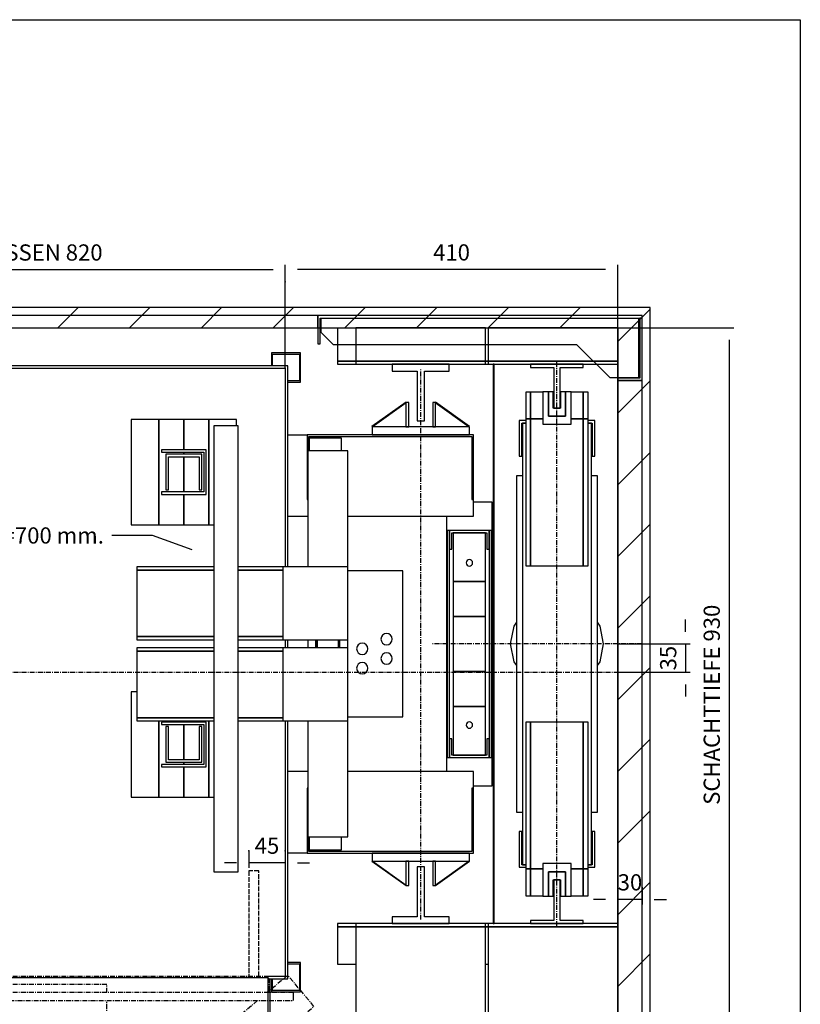
# Model space of a CAD drawing. Extents: x 8 to 2060, y 10 to 287.
# Drawn here: x 104 to 200, y 166 to 287 of the extents above; entities that cross this region are included whole.
import ezdxf

# ---------------------------------------------------------------- set-up
doc = ezdxf.new("R2010")
doc.units = 0
doc.header["$LTSCALE"] = 0.5
doc.header["$MEASUREMENT"] = 0
doc.linetypes.add('ACAD_ISO02W100', pattern=[15, 12, -3])
doc.linetypes.add('ACAD_ISO10W100', pattern=[18.5, 12, -3, 0.5, -3])
doc.layers.get('0').update_dxf_attribs({"linetype": 'CONTINUOUS'})
for name, color, linetype in [('1', 1, 'CONTINUOUS'), ('3', 5, 'ACAD_ISO02W100'), ('6', 7, 'CONTINUOUS'), ('7', 6, 'ACAD_ISO10W100'), ('8', 3, 'CONTINUOUS'), ('9', 7, 'CONTINUOUS')]:
    doc.layers.add(name, color=color, linetype=linetype)
doc.styles.add('LD', font='ARIALUNI.TTF')
doc.dimstyles.new('LIFT', dxfattribs={"dimtxt": 2, "dimasz": 1.5, "dimexe": 0.6, "dimexo": 0, "dimgap": 0.5, "dimtad": 1, "dimdec": 0, "dimzin": 0, "dimdsep": 46, "dimtxsty": 'LD', "dimcen": 0, "dimdle": 3.5, "dimclrd": 1, "dimclre": 1, "dimclrt": 5, "dimadec": 0, "dimazin": 0, "dimtfac": 1, "dimtdec": 0, "dimtix": 1, "dimtmove": 1, "dimatfit": 3, "dimfxl": 0, "dimtolj": 1, "dimtzin": 0, "dimarcsym": 0})

# ---------------------------------------------------------------- blocks, each defined once
blk = doc.blocks.new('BORD_MACPUARSA_A4_V')
at = {"layer": '8'}
for p, q in [((0, 277), (190, 277)), ((190, 277), (190, 0))]:
    blk.add_line(p, q, dxfattribs=at)
blk = doc.blocks.new('LD_20170301095801_00000000')
blk.add_blockref('BORD_MACPUARSA_A4_V', (0, 0))
blk = doc.blocks.new('LD_20170301095801_00000002')
for p, q in [((1355, 955), (0, 955)), ((1395, 955), (1355, 955)), ((1395, -150), (1395, 955)), ((0, 930), (1355, 930)), ((1355, 930), (1355, 0)), ((1355, 195), (1355, 885))]:
    blk.add_line(p, q)
blk = doc.blocks.new('LD_20170301095801_00000007')
at = {"layer": '7'}
blk.add_line((-605, 0), (890, 0), dxfattribs=at)
blk = doc.blocks.new('LD_20170301095801_00000008')
for p, q in [((-413, 378), (-413, -376.5)), ((413, 378), (-413, 378)), ((413, 130), (413, 378)), ((-410, -376.5), (-410, 375)), ((-410, 375), (410, 375)), ((410, 375), (410, 130)), ((410, 40), (410, 30)), ((413, 30), (413, 40)), ((410, -60), (410, -375)), ((413, -378), (413, -60)), ((-361.5, -375), (-411.5, -375)), ((-411.5, -375), (-411.5, -378)), ((-361.5, -393.5), (-361.5, -375)), ((388.5, -375), (388.5, -473)), ((410, -375), (388.5, -375)), ((-413, -376.5), (-410, -376.5)), ((-411.5, -378), (-364.5, -378)), ((-364.5, -378), (-364.5, -393.5)), ((-361.5, -376.5), (388.5, -376.5)), ((391.5, -470), (391.5, -378)), ((391.5, -378), (413, -378)), ((-364.5, -395.5), (-364.5, -454.5)), ((-364.5, -456.5), (-364.5, -470)), ((-361.5, -473), (-361.5, -456.5)), ((-364.5, -470), (-383, -470)), ((-383, -470), (-383, -473)), ((-383, -473), (-361.5, -473)), ((388.5, -473), (410, -473)), ((410, -470), (391.5, -470)), ((410, -473), (410, -470))]:
    blk.add_line(p, q)
blk = doc.blocks.new('LD_20170301095801_00000009')
for p, q in [((-140, 257.5), (-164, 257.5)), ((65, 258), (-140, 258)), ((-140, 258), (-140, 178)), ((-138, 256), (63, 256)), ((-138, 238), (-138, 256)), ((63, 256), (63, 178)), ((65, 178), (65, 258)), ((-97.5, 254), (-137.5, 254)), ((-137.5, 254), (-137.5, 238)), ((-97.5, 238), (-97.5, 254)), ((-90, 238), (-139, 238)), ((-139, 238), (-139, 95)), ((-90, 95), (-90, 238)), ((-140, 178), (-139, 178)), ((63, 178), (65, 178)), ((65, 157.5), (65, 178)), ((-164, 157.5), (-139, 157.5)), ((-139, 157), (-164, 157)), ((-90, 157.5), (65, 157.5)), ((-350, 95), (-350, 91)), ((-255, 95), (-350, 95)), ((-350, 91), (-350, 9)), ((-255, 91), (-350, 91)), ((-350, 91), (-255, 91)), ((-170, 95), (-225, 95)), ((-170, 91), (-225, 91)), ((-225, 91), (-170, 91)), ((-90, 95), (-170, 95)), ((-170, 95), (-170, 5)), ((-90, 5), (-90, 95)), ((-22, 90), (-90, 90)), ((-22, -90), (-22, 90)), ((-44.7, 12.5), (-46.9, 10.9)), ((-42, 13), (-44.7, 12.5)), ((-39.3, 12.5), (-42, 13)), ((-37.1, 10.9), (-39.3, 12.5)), ((-350, 9), (-350, 5)), ((-255, 9), (-350, 9)), ((-350, 9), (-255, 9)), ((-350, 5), (-255, 5)), ((-170, 9), (-225, 9)), ((-225, 9), (-170, 9)), ((-225, 5), (-170, 5)), ((-170, 5), (-90, 5)), ((-139, 5), (-139, -5)), ((-129.5, 5), (-129.5, -5)), ((-127.5, 5), (-127.5, -5)), ((-127.5, -5), (-127.5, 5)), ((-101.5, 5), (-101.5, -5)), ((-101.5, -5), (-101.5, 5)), ((-99.5, -5), (-99.5, 5)), ((-90, -5), (-90, 5)), ((-74.7, 0.5), (-76.9, -1.1)), ((-72, 1), (-74.7, 0.5)), ((-69.3, 0.5), (-72, 1)), ((-67.1, -1.1), (-69.3, 0.5)), ((-48.5, 8.7), (-49, 6)), ((-49, 6), (-48.5, 3.3)), ((-46.9, 10.9), (-48.5, 8.7)), ((-48.5, 3.3), (-46.9, 1.1)), ((-46.9, 1.1), (-44.7, -0.5)), ((-39.3, -0.5), (-37.1, 1.1)), ((-35.5, 8.7), (-37.1, 10.9)), ((-37.1, 1.1), (-35.5, 3.3)), ((-35, 6), (-35.5, 8.7)), ((-35.5, 3.3), (-35, 6)), ((-350, -5), (-350, -9)), ((-255, -5), (-350, -5)), ((-350, -9), (-350, -91)), ((-255, -9), (-350, -9)), ((-350, -9), (-255, -9)), ((-170, -5), (-225, -5)), ((-170, -9), (-225, -9)), ((-225, -9), (-170, -9)), ((-90, -5), (-170, -5)), ((-170, -5), (-170, -95)), ((-90, -95), (-90, -5)), ((-78.5, -3.3), (-79, -6)), ((-79, -6), (-78.5, -8.7)), ((-76.9, -1.1), (-78.5, -3.3)), ((-78.5, -8.7), (-76.9, -10.9)), ((-76.9, -10.9), (-74.7, -12.5)), ((-69.3, -12.5), (-67.1, -10.9)), ((-65.5, -3.3), (-67.1, -1.1)), ((-67.1, -10.9), (-65.5, -8.7)), ((-65, -6), (-65.5, -3.3)), ((-65.5, -8.7), (-65, -6)), ((-44.7, -11.5), (-46.9, -13.1)), ((-44.7, -0.5), (-42, -1)), ((-42, -11), (-44.7, -11.5)), ((-42, -1), (-39.3, -0.5)), ((-39.3, -11.5), (-42, -11)), ((-37.1, -13.1), (-39.3, -11.5)), ((-74.7, -23.5), (-76.9, -25.1)), ((-74.7, -12.5), (-72, -13)), ((-72, -23), (-74.7, -23.5)), ((-72, -13), (-69.3, -12.5)), ((-69.3, -23.5), (-72, -23)), ((-67.1, -25.1), (-69.3, -23.5)), ((-48.5, -15.3), (-49, -18)), ((-49, -18), (-48.5, -20.7)), ((-46.9, -13.1), (-48.5, -15.3)), ((-48.5, -20.7), (-46.9, -22.9)), ((-46.9, -22.9), (-44.7, -24.5)), ((-39.3, -24.5), (-37.1, -22.9)), ((-35.5, -15.3), (-37.1, -13.1)), ((-37.1, -22.9), (-35.5, -20.7)), ((-35, -18), (-35.5, -15.3)), ((-35.5, -20.7), (-35, -18)), ((-78.5, -27.3), (-79, -30)), ((-79, -30), (-78.5, -32.7)), ((-76.9, -25.1), (-78.5, -27.3)), ((-78.5, -32.7), (-76.9, -34.9)), ((-76.9, -34.9), (-74.7, -36.5)), ((-69.3, -36.5), (-67.1, -34.9)), ((-65.5, -27.3), (-67.1, -25.1)), ((-67.1, -34.9), (-65.5, -32.7)), ((-65, -30), (-65.5, -27.3)), ((-65.5, -32.7), (-65, -30)), ((-44.7, -24.5), (-42, -25)), ((-42, -25), (-39.3, -24.5)), ((-74.7, -36.5), (-72, -37)), ((-72, -37), (-69.3, -36.5)), ((-350, -91), (-350, -95)), ((-255, -91), (-350, -91)), ((-350, -91), (-255, -91)), ((-350, -95), (-255, -95)), ((-170, -91), (-225, -91)), ((-225, -91), (-170, -91)), ((-225, -95), (-170, -95)), ((-170, -95), (-90, -95)), ((-139, -95), (-139, -238)), ((-90, -90), (-22, -90)), ((-90, -238), (-90, -95)), ((-164, -157), (-139, -157)), ((-139, -157.5), (-164, -157.5)), ((65, -157.5), (-90, -157.5)), ((65, -178), (65, -157.5)), ((-139, -178), (-140, -178)), ((-140, -178), (-140, -258)), ((65, -178), (63, -178)), ((63, -178), (63, -256)), ((65, -258), (65, -178)), ((-139, -238), (-90, -238)), ((-138, -256), (-138, -238)), ((-137.5, -238), (-137.5, -254)), ((-97.5, -254), (-97.5, -238)), ((-137.5, -254), (-97.5, -254)), ((-164, -257.5), (-140, -257.5)), ((-140, -258), (65, -258)), ((63, -256), (-138, -256))]:
    blk.add_line(p, q)
blk = doc.blocks.new('LD_20170301095801_0000000A')
for p, q in [((28, 175), (5, 175)), ((28, -175), (28, 175)), ((-28, 157.5), (-28, -157.5)), ((-24.5, 140), (-27.5, 140)), ((-27.5, 140), (-27.5, -140)), ((24.5, 140), (-24.5, 140)), ((-24.5, 140), (-24.5, 117)), ((-24.5, -140), (-24.5, 140)), ((-21.5, 137), (21.5, 137)), ((-21.5, 117), (-21.5, 137)), ((20, 137), (-20, 137)), ((-20, 137), (-20, 77)), ((20, 77), (20, 137)), ((21.5, 137), (21.5, 117)), ((24.5, 117), (24.5, 140)), ((27.5, 140), (24.5, 140)), ((24.5, 140), (24.5, -140)), ((27.5, -140), (27.5, 140)), ((-24.5, 117), (-21.5, 117)), ((21.5, 117), (24.5, 117)), ((-20, 77), (20, 77)), ((20, 77), (-20, 77)), ((-20, 77), (-20, 34)), ((20, 34), (20, 77)), ((-20, 34), (20, 34)), ((20, 34), (-20, 34)), ((-20, 34), (-20, -34)), ((20, -34), (20, 34)), ((20, -34), (-20, -34)), ((-20, -34), (-20, -77)), ((-20, -34), (20, -34)), ((20, -77), (20, -34)), ((20, -77), (-20, -77)), ((-20, -77), (-20, -137)), ((-20, -77), (20, -77)), ((20, -137), (20, -77)), ((-24.5, -117), (-24.5, -140)), ((-21.5, -117), (-24.5, -117)), ((-21.5, -137), (-21.5, -117)), ((21.5, -117), (21.5, -137)), ((24.5, -117), (21.5, -117)), ((24.5, -140), (24.5, -117)), ((-27.5, -140), (-24.5, -140)), ((-24.5, -140), (24.5, -140)), ((21.5, -137), (-21.5, -137)), ((-20, -137), (20, -137)), ((24.5, -140), (27.5, -140)), ((5, -175), (28, -175))]:
    blk.add_line(p, q)
blk = doc.blocks.new('LD_20170301095801_0000000B')
for p, q in [((1170.5, 643.7), (1169.2, 642.8)), ((1172, 644), (1170.5, 643.7)), ((1173.5, 643.7), (1172, 644)), ((1174.8, 642.8), (1173.5, 643.7)), ((1168.3, 641.5), (1168, 640)), ((1168, 640), (1168.3, 638.5)), ((1169.2, 642.8), (1168.3, 641.5)), ((1168.3, 638.5), (1169.2, 637.2)), ((1169.2, 637.2), (1170.5, 636.3)), ((1170.5, 636.3), (1172, 636)), ((1172, 636), (1173.5, 636.3)), ((1173.5, 636.3), (1174.8, 637.2)), ((1175.7, 641.5), (1174.8, 642.8)), ((1174.8, 637.2), (1175.7, 638.5)), ((1176, 640), (1175.7, 641.5)), ((1175.7, 638.5), (1176, 640)), ((1168.3, 441.5), (1168, 440)), ((1168, 440), (1168.3, 438.5)), ((1169.2, 442.8), (1168.3, 441.5)), ((1168.3, 438.5), (1169.2, 437.2)), ((1170.5, 443.7), (1169.2, 442.8)), ((1172, 444), (1170.5, 443.7)), ((1173.5, 443.7), (1172, 444)), ((1174.8, 442.8), (1173.5, 443.7)), ((1175.7, 441.5), (1174.8, 442.8)), ((1174.8, 437.2), (1175.7, 438.5)), ((1176, 440), (1175.7, 441.5)), ((1175.7, 438.5), (1176, 440)), ((1169.2, 437.2), (1170.5, 436.3)), ((1170.5, 436.3), (1172, 436)), ((1172, 436), (1173.5, 436.3)), ((1173.5, 436.3), (1174.8, 437.2))]:
    blk.add_line(p, q)
blk = doc.blocks.new('LD_20170301095801_0000000C')
for p, q in [((4.5, 35), (-4.5, 35)), ((-4.5, 35), (-4.5, -26.5)), ((4.5, -26.5), (4.5, 35)), ((-4.5, -26.5), (-35, -26.5)), ((-35, -26.5), (-35, -35)), ((-35, -35), (35, -35)), ((35, -26.5), (4.5, -26.5)), ((35, -35), (35, -26.5))]:
    blk.add_line(p, q)
blk = doc.blocks.new('LD_20170301095801_0000000D')
for p, q in [((35, 35), (-35, 35)), ((-35, 35), (-35, 26.5)), ((-35, 26.5), (-4.5, 26.5)), ((-4.5, 26.5), (-4.5, -35)), ((4.5, -35), (4.5, 26.5)), ((4.5, 26.5), (35, 26.5)), ((35, 26.5), (35, 35)), ((-4.5, -35), (4.5, -35))]:
    blk.add_line(p, q)
blk = doc.blocks.new('LD_20170301095801_0000000F')
for p, q in [((-102.5, 390), (-102.5, 349)), ((-102.5, 349), (-80, 349)), ((-80, 349), (-102.5, 349)), ((-102.5, 349), (-102.5, 345)), ((-102.5, 345), (-80, 345)), ((80, 349), (83, 349)), ((83, 349), (80, 349)), ((80, 345), (83, 345)), ((-102.5, -345), (-102.5, -349)), ((-80, -345), (-102.5, -345)), ((-102.5, -349), (-102.5, -395)), ((-80, -349), (-102.5, -349)), ((-102.5, -349), (-80, -349)), ((83, -345), (80, -345)), ((83, -349), (80, -349)), ((80, -349), (83, -349)), ((-102.5, -395), (-80, -395)), ((80, -395), (83, -395))]:
    blk.add_line(p, q)
blk = doc.blocks.new('LD_20170301095801_00000010')
for p, q in [((-59.9, 0.1), (-60.1, -0.1)), ((-60, 10), (-60, 0)), ((60, 10), (-60, 10)), ((-60, 0), (60, 0)), ((-17.9, -29.9), (-59.9, 0.1)), ((-14.8, 0), (-18.2, 0)), ((-18.2, 0), (-18.2, -30)), ((-14.8, -30), (-14.8, 0)), ((18.2, 0), (14.8, 0)), ((14.8, 0), (14.8, -30)), ((59.9, 0.1), (17.9, -29.9)), ((18.2, -30), (18.2, 0)), ((60.1, -0.1), (59.9, 0.1)), ((60, 0), (60, 10)), ((-60.1, -0.1), (-18.1, -30.1)), ((18.1, -30.1), (60.1, -0.1)), ((-18.2, -30), (-14.8, -30)), ((-18.1, -30.1), (-17.9, -29.9)), ((14.8, -30), (18.2, -30)), ((17.9, -29.9), (18.1, -30.1))]:
    blk.add_line(p, q)
blk = doc.blocks.new('LD_20170301095801_00000011')
for p, q in [((-18.1, 30.1), (-60.1, 0.1)), ((-59.9, -0.1), (-17.9, 29.9)), ((-14.8, 30), (-18.2, 30)), ((-18.2, 30), (-18.2, 0)), ((-17.9, 29.9), (-18.1, 30.1)), ((-14.8, 0), (-14.8, 30)), ((18.2, 30), (14.8, 30)), ((14.8, 30), (14.8, 0)), ((18.1, 30.1), (17.9, 29.9)), ((17.9, 29.9), (59.9, -0.1)), ((60.1, 0.1), (18.1, 30.1)), ((18.2, 0), (18.2, 30)), ((-60.1, 0.1), (-59.9, -0.1)), ((60, 0), (-60, 0)), ((-60, 0), (-60, -10)), ((-18.2, 0), (-14.8, 0)), ((14.8, 0), (18.2, 0)), ((59.9, -0.1), (60.1, 0.1)), ((60, -10), (60, 0)), ((-60, -10), (60, -10))]:
    blk.add_line(p, q)
blk = doc.blocks.new('LD_20170301095801_00000014')
at = {"layer": '7'}
blk.add_line((0, -340), (0, 340), dxfattribs=at)
blk = doc.blocks.new('LD_20170301095801_00000015')
for p, q in [((-393, 394), (-429, 394)), ((-429, 394), (-429, 358)), ((-427.5, 392.5), (-394.5, 392.5)), ((-427.5, 359.5), (-427.5, 392.5)), ((-394.5, 392.5), (-394.5, 378)), ((-393, 378), (-393, 394)), ((393, 394), (393, 378)), ((429, 394), (393, 394)), ((394.5, 378), (394.5, 392.5)), ((394.5, 392.5), (427.5, 392.5)), ((427.5, 392.5), (427.5, 359.5)), ((429, 358), (429, 394)), ((-429, 358), (-413, 358)), ((-413, 359.5), (-427.5, 359.5)), ((427.5, 359.5), (413, 359.5)), ((413, 358), (429, 358)), ((-429, -358), (-429, -394)), ((-413, -358), (-429, -358)), ((-427.5, -392.5), (-427.5, -359.5)), ((-427.5, -359.5), (-413, -359.5)), ((429, -358), (413, -358)), ((413, -359.5), (427.5, -359.5)), ((427.5, -359.5), (427.5, -392.5)), ((429, -394), (429, -358)), ((-394.5, -378), (-394.5, -392.5)), ((-393, -394), (-393, -378)), ((393, -378), (393, -394)), ((394.5, -392.5), (394.5, -378)), ((-429, -394), (-393, -394)), ((-394.5, -392.5), (-427.5, -392.5)), ((393, -394), (429, -394)), ((427.5, -392.5), (394.5, -392.5))]:
    blk.add_line(p, q)
blk = doc.blocks.new('LD_20170301095801_00000018')
for p, q in [((664, 687), (630, 687)), ((630, 687), (630, 557)), ((664, 557), (664, 687)), ((695, 687), (664, 687)), ((664, 687), (664, 557)), ((726, 687), (695, 687)), ((695, 687), (695, 649.5)), ((695, 649.5), (695, 687)), ((760, 687), (726, 687)), ((726, 687), (726, 557)), ((726, 557), (726, 687)), ((760, 679), (760, 687)), ((762, 679), (732, 679)), ((732, 679), (732, 129)), ((762, 129), (762, 679)), ((722.5, 649.5), (667.5, 649.5)), ((667.5, 649.5), (667.5, 646.5)), ((667.5, 646.5), (719.5, 646.5)), ((717, 644), (673, 644)), ((673, 644), (673, 600)), ((695, 646.5), (695, 644)), ((695, 644), (695, 646.5)), ((717, 600), (717, 644)), ((719.5, 646.5), (719.5, 597.5)), ((722.5, 594.5), (722.5, 649.5)), ((676, 641), (714, 641)), ((676, 600), (676, 641)), ((695, 641), (695, 597.5)), ((695, 597.5), (695, 641)), ((714, 641), (714, 600)), ((719.5, 597.5), (667.5, 597.5)), ((667.5, 597.5), (667.5, 594.5)), ((673, 600), (676, 600)), ((714, 600), (717, 600)), ((667.5, 594.5), (722.5, 594.5)), ((695, 594.5), (695, 557)), ((695, 557), (695, 594.5)), ((630, 557), (664, 557)), ((664, 557), (695, 557)), ((695, 557), (726, 557)), ((726, 557), (732, 557)), ((637, 351), (630, 351)), ((630, 351), (630, 221)), ((664, 221), (664, 315)), ((664, 315), (664, 221)), ((722.5, 313.5), (667.5, 313.5)), ((667.5, 313.5), (667.5, 310.5)), ((667.5, 310.5), (719.5, 310.5)), ((673, 308), (673, 264)), ((676, 308), (673, 308)), ((676, 267), (676, 308)), ((695, 315), (695, 313.5)), ((695, 313.5), (695, 315)), ((695, 310.5), (695, 267)), ((695, 267), (695, 310.5)), ((714, 308), (714, 267)), ((717, 308), (714, 308)), ((717, 264), (717, 308)), ((719.5, 310.5), (719.5, 261.5)), ((722.5, 258.5), (722.5, 313.5)), ((726, 315), (726, 221)), ((726, 221), (726, 315)), ((719.5, 261.5), (667.5, 261.5)), ((667.5, 261.5), (667.5, 258.5)), ((667.5, 258.5), (722.5, 258.5)), ((673, 264), (717, 264)), ((714, 267), (676, 267)), ((695, 264), (695, 261.5)), ((695, 261.5), (695, 264)), ((695, 258.5), (695, 221)), ((695, 221), (695, 258.5)), ((630, 221), (664, 221)), ((664, 221), (695, 221)), ((695, 221), (726, 221)), ((726, 221), (732, 221)), ((732, 129), (762, 129))]:
    blk.add_line(p, q)
blk = doc.blocks.new('LD_20170301095801_00000019')
for p, q in [((-375, 98.5), (-375, 0)), ((-455, 74), (-455, 26)), ((-452.4, 74), (-455, 74)), ((-452.4, 74), (-452.4, 26)), ((-430.1, 74), (-452.4, 74)), ((-430, 74), (-430.1, 74)), ((-430.1, 74), (-430.1, 26)), ((-430.1, 26), (-430.1, 74)), ((-430, 74), (-430, 26)), ((-410, 74), (-430, 74)), ((-410, 72), (-410, 74)), ((-395, 81.5), (-395, 79.5)), ((-375, 81.5), (-395, 81.5)), ((-395, 79.5), (-377, 79.5)), ((-389.8, 85), (-390, 85)), ((-390, 85), (-390, 81.5)), ((-390, 79.5), (-390, 64)), ((-389.3, 85), (-389.8, 85)), ((-388.5, 85), (-389.3, 85)), ((-387.5, 85), (-388.5, 85)), ((-386.5, 85), (-387.5, 85)), ((-385.7, 85), (-386.5, 85)), ((-385.2, 85), (-385.7, 85)), ((-385, 85), (-385.2, 85)), ((-385, 81.5), (-385, 85)), ((-385, 20.5), (-385, 79.5)), ((-377, 79.5), (-377, 20.5)), ((-375, 18.5), (-375, 81.5)), ((-453, 28), (-453, 72)), ((-453, 72), (-452.4, 72)), ((-452.4, 64), (-453, 64)), ((-428, 28), (-428, 72)), ((-428, 72), (-410, 72)), ((-385.4, 64), (-428, 64)), ((-419.4, 64), (-419.4, 72)), ((-385.4, 36), (-385.4, 64)), ((-178.1, 45.6), (-350.4, 15.2)), ((-349.6, 10.3), (-177.2, 40.7)), ((-177.2, 40.7), (-178.1, 45.6)), ((-176.4, 45.6), (-177.2, 40.7)), ((-177.2, 40.7), (-4.9, 10.3)), ((-4, 15.2), (-176.4, 45.6)), ((176.4, 45.6), (4, 15.2)), ((4.9, 10.3), (177.2, 40.7)), ((177.2, 40.7), (176.4, 45.6)), ((178.1, 45.6), (177.2, 40.7)), ((177.2, 40.7), (349.6, 10.3)), ((350.4, 15.2), (178.1, 45.6)), ((-455, 26), (-452.4, 26)), ((-453, 36), (-452.4, 36)), ((-452.4, 28), (-453, 28)), ((-452.4, 26), (-430.1, 26)), ((-430.1, 26), (-430, 26)), ((-430, 26), (-410, 26)), ((-428, 36), (-385.4, 36)), ((-410, 28), (-428, 28)), ((-419.4, 28), (-419.4, 36)), ((-410, 26), (-410, 28)), ((-390, 36), (-390, 20.5)), ((-395, 20.5), (-395, 18.5)), ((-377, 20.5), (-395, 20.5)), ((-395, 18.5), (-375, 18.5)), ((-390, 18.5), (-390, 15)), ((-390, 15), (-389.8, 15)), ((-389.8, 15), (-389.3, 15)), ((-389.3, 15), (-388.5, 15)), ((-388.5, 15), (-387.5, 15)), ((-387.5, 15), (-386.5, 15)), ((-386.5, 15), (-385.7, 15)), ((-385.7, 15), (-385.2, 15)), ((-385.2, 15), (-385, 15)), ((-385, 15), (-385, 18.5)), ((-356.2, 12.5), (-358.6, 12)), ((-353.9, 12), (-356.2, 12.5)), ((-350.4, 15.2), (-349.6, 10.3)), ((-4.9, 10.3), (-4, 15.2)), ((4, 15.2), (4.9, 10.3)), ((349.6, 10.3), (350.4, 15.2)), ((356.2, 12.5), (353.9, 12)), ((358.6, 12), (356.2, 12.5)), ((-375, 0), (375, 0)), ((-362, 8.6), (-362.5, 6.2)), ((-362.5, 6.2), (-362, 3.9)), ((-360.7, 10.7), (-362, 8.6)), ((-362, 3.9), (-360.7, 1.8)), ((-358.6, 12), (-360.7, 10.7)), ((-360.7, 1.8), (-358.6, 0.5)), ((-358.6, 0.5), (-356.2, 0)), ((-356.2, 0), (-353.9, 0.5)), ((-351.8, 10.7), (-353.9, 12)), ((-353.9, 0.5), (-351.8, 1.8)), ((-350.5, 8.6), (-351.8, 10.7)), ((-351.8, 1.8), (-350.5, 3.9)), ((-350, 6.2), (-350.5, 8.6)), ((-350.5, 3.9), (-350, 6.2)), ((350.5, 8.6), (350, 6.2)), ((350, 6.2), (350.5, 3.9)), ((351.8, 10.7), (350.5, 8.6)), ((350.5, 3.9), (351.8, 1.8)), ((353.9, 12), (351.8, 10.7)), ((351.8, 1.8), (353.9, 0.5)), ((353.9, 0.5), (356.2, 0)), ((356.2, 0), (358.6, 0.5)), ((360.7, 10.7), (358.6, 12)), ((358.6, 0.5), (360.7, 1.8)), ((362, 8.6), (360.7, 10.7)), ((360.7, 1.8), (362, 3.9)), ((362.5, 6.2), (362, 8.6)), ((362, 3.9), (362.5, 6.2)), ((375, 0), (375, 2))]:
    blk.add_line(p, q)
at = {"layer": '3'}
for p, q in [((-362.5, 230), (-362.5, 100)), ((-350, 230), (-362.5, 230)), ((-350, 100), (-350, 230)), ((350, 230), (350, 100)), ((362.5, 230), (350, 230)), ((362.5, 100), (362.5, 230))]:
    blk.add_line(p, q, dxfattribs=at)
at = {"layer": '7'}
for p, q in [((0, 130), (0, -80)), ((-398.2, 101.3), (-430.4, 63)), ((-349, 60), (-398.2, 101.3)), ((375, 100), (-375, 100)), ((-375, 100), (-375, 81.8)), ((398.2, 101.3), (372.9, 80)), ((375, 81.8), (375, 100)), ((430.4, 63), (398.2, 101.3)), ((175, 90), (-75, 90)), ((-75, 90), (-75, 60)), ((175, 80), (175, 90)), ((-25, 80), (-25, 79.6)), ((405, 80), (-25, 80)), ((-25, 79.6), (-25, 78.5)), ((-25, 78.5), (-25, 76.9)), ((-25, 76.9), (-25, 75)), ((-25, 75), (-25, 73.1)), ((-25, 73.1), (-25, 71.5)), ((405, 79.6), (405, 80)), ((405, 78.5), (405, 79.6)), ((405, 76.9), (405, 78.5)), ((405, 75), (405, 76.9)), ((405, 73.1), (405, 75)), ((405, 71.5), (405, 73.1)), ((-430.4, 63), (-353.8, -1.3)), ((-25, 71.5), (-25, 70.4)), ((-25, 70.4), (-25, 70)), ((-25, 70), (405, 70)), ((175, 10), (175, 70)), ((360.9, 70), (321.6, 37)), ((353.8, -1.3), (430.4, 63)), ((405, 70.4), (405, 71.5)), ((405, 70), (405, 70.4)), ((-488.7, 57.5), (-490, 57.5)), ((-490, 57.5), (-490, 42.5)), ((-484.9, 57.5), (-488.7, 57.5)), ((-479.2, 57.5), (-484.9, 57.5)), ((-472.5, 57.5), (-479.2, 57.5)), ((-477.1, 60), (-477.5, 60)), ((-477.5, 60), (-477.5, 57.5)), ((-476, 60), (-477.1, 60)), ((-474.4, 60), (-476, 60)), ((-472.5, 60), (-474.4, 60)), ((-470.6, 60), (-472.5, 60)), ((-465.8, 57.5), (-472.5, 57.5)), ((-469, 60), (-470.6, 60)), ((-467.9, 60), (-469, 60)), ((-467.5, 60), (-467.9, 60)), ((-467.5, 57.5), (-467.5, 60)), ((-460.1, 57.5), (-465.8, 57.5)), ((-456.3, 57.5), (-460.1, 57.5)), ((-455, 57.5), (-456.3, 57.5)), ((-455, 42.5), (-455, 57.5)), ((-405, 60), (-405, 59.6)), ((25, 60), (-405, 60)), ((-405, 59.6), (-405, 58.5)), ((-405, 58.5), (-405, 56.9)), ((-405, 56.9), (-405, 55)), ((-405, 55), (-405, 53.1)), ((-405, 53.1), (-405, 51.5)), ((-405, 51.5), (-405, 50.4)), ((-405, 50.4), (-405, 50)), ((-405, 50), (25, 50)), ((-321.6, 37), (-337.1, 50)), ((-75, 50), (-75, 10)), ((25, 59.6), (25, 60)), ((25, 58.5), (25, 59.6)), ((25, 56.9), (25, 58.5)), ((25, 55), (25, 56.9)), ((25, 53.1), (25, 55)), ((25, 51.5), (25, 53.1)), ((25, 50.4), (25, 51.5)), ((25, 50), (25, 50.4)), ((-490, 42.5), (-488.7, 42.5)), ((-488.7, 42.5), (-484.9, 42.5)), ((-484.9, 42.5), (-479.2, 42.5)), ((-479.2, 42.5), (-472.5, 42.5)), ((-477.5, 42.5), (-477.5, 6)), ((-472.5, 42.5), (-465.8, 42.5)), ((-467.5, 6), (-467.5, 42.5)), ((-465.8, 42.5), (-460.1, 42.5)), ((-460.1, 42.5), (-456.3, 42.5)), ((-456.3, 42.5), (-455, 42.5)), ((-353.8, -1.3), (-321.6, 37)), ((321.6, 37), (353.8, -1.3)), ((-375, 16.5), (-375, 0)), ((375, 0), (375, 16.5)), ((-474.1, 6), (-484.7, 6)), ((-484.7, 6), (-484.7, 4)), ((-484.7, 4), (-474.1, 4)), ((-477.5, 4), (-477.5, -4)), ((-474.1, 6), (-474.1, 4)), ((-403.3, 6), (-474.1, 6)), ((-474.1, 4), (-474.1, 6)), ((-474.1, 4), (-404.8, 4)), ((-467.5, -4), (-467.5, 4)), ((-419.7, 9), (-420, 9)), ((-420, 9), (-420, 6)), ((-420, 4), (-420, -4)), ((-418.8, 9), (-419.7, 9)), ((-417.5, 9), (-418.8, 9)), ((-416, 9), (-417.5, 9)), ((-414.5, 9), (-416, 9)), ((-413.2, 9), (-414.5, 9)), ((-412.3, 9), (-413.2, 9)), ((-412, 9), (-412.3, 9)), ((-412, 6), (-412, 9)), ((-404.8, 4), (-412, 4)), ((-412, -4), (-412, 4)), ((-404.8, 4), (-404.8, -4)), ((-404.8, -4), (-404.8, 4)), ((-403.3, -6), (-403.3, 6)), ((-375, 0), (-355.3, 0)), ((-352.7, 0), (352.7, 0)), ((-75, 10), (175, 10)), ((355.3, 0), (375, 0)), ((-474.1, -4), (-484.7, -4)), ((-484.7, -4), (-484.7, -6)), ((-484.7, -6), (-474.1, -6)), ((-477.5, -6), (-477.5, -10)), ((-477.5, -10), (-477.1, -10)), ((-477.1, -10), (-476, -10)), ((-476, -10), (-474.4, -10)), ((-474.4, -10), (-472.5, -10)), ((-474.1, -4), (-474.1, -6)), ((-404.8, -4), (-474.1, -4)), ((-474.1, -6), (-474.1, -4)), ((-474.1, -6), (-403.3, -6)), ((-472.5, -10), (-470.6, -10)), ((-470.6, -10), (-469, -10)), ((-469, -10), (-467.9, -10)), ((-467.9, -10), (-467.5, -10)), ((-467.5, -10), (-467.5, -6)), ((-420, -6), (-420, -33)), ((-412, -4), (-404.8, -4)), ((-412, -33), (-412, -6)), ((-443, -33), (-443, -65)), ((-353, -33), (-443, -33)), ((-420, -33), (-419.7, -33)), ((-419.7, -33), (-418.8, -33)), ((-418.8, -33), (-417.5, -33)), ((-417.5, -33), (-416, -33)), ((-416, -33), (-414.5, -33)), ((-414.5, -33), (-413.2, -33)), ((-413.2, -33), (-412.3, -33)), ((-412.3, -33), (-412, -33)), ((-353, -65), (-353, -33)), ((-443, -65), (-353, -65))]:
    blk.add_line(p, q, dxfattribs=at)
blk = doc.blocks.new('*D82')
at = {"layer": '9', "color": 1}
for p, q in [((54.5, 244), (54.5, 256.76)), ((136.5, 244), (136.5, 256.76)), ((135, 256.16), (56, 256.16))]:
    blk.add_line(p, q, dxfattribs=at)
for p in [(54.5, 244.01), (136.5, 244.01)]:
    blk.add_point(p, dxfattribs=at)
for points in [[(54.5, 256.16), (56, 256.41), (56, 255.91), (54.5, 256.16)], [(136.5, 256.16), (135, 255.91), (135, 256.41), (136.5, 256.16)]]:
    blk.add_solid(points, dxfattribs=at)
at = {"layer": '9', "color": 5, "insert": (95.5, 256.66), "char_height": 2, "attachment_point": 8, "style": 'LD'}
blk.add_mtext('KABINENBREITE AUSSEN 820', dxfattribs=at)
blk = doc.blocks.new('*D85')
at = {"layer": '9', "color": 1}
for p, q in [((132, 184.49), (132, 182.39)), ((136.5, 184.49), (136.5, 182.39)), ((130.5, 182.99), (129, 182.99)), ((136.5, 182.99), (132, 182.99)), ((138, 182.99), (139.5, 182.99))]:
    blk.add_line(p, q, dxfattribs=at)
for p in [(132, 184.48), (136.5, 184.48)]:
    blk.add_point(p, dxfattribs=at)
for points in [[(132, 182.99), (130.5, 182.74), (130.5, 183.24), (132, 182.99)], [(136.5, 182.99), (138, 183.24), (138, 182.74), (136.5, 182.99)]]:
    blk.add_solid(points, dxfattribs=at)
at = {"layer": '9', "color": 5, "insert": (134.25, 183.49), "char_height": 2, "attachment_point": 8, "style": 'LD'}
blk.add_mtext('45', dxfattribs=at)
blk = doc.blocks.new('*D88')
at = {"layer": '9', "color": 1}
for p, q in [((136.5, 244), (136.5, 256.77)), ((177.5, 249), (177.5, 256.77)), ((176, 256.17), (138, 256.17))]:
    blk.add_line(p, q, dxfattribs=at)
for p in [(177.5, 249.01), (136.5, 244.01)]:
    blk.add_point(p, dxfattribs=at)
for points in [[(136.5, 256.17), (138, 256.42), (138, 255.92), (136.5, 256.17)], [(177.5, 256.17), (176, 255.92), (176, 256.42), (177.5, 256.17)]]:
    blk.add_solid(points, dxfattribs=at)
at = {"layer": '9', "color": 5, "insert": (157, 256.67), "char_height": 2, "attachment_point": 8, "style": 'LD'}
blk.add_mtext('410', dxfattribs=at)
blk = doc.blocks.new('*D89')
at = {"layer": '9', "color": 1}
for p, q in [((136.5, 254.67), (136.5, 256.77)), ((177.5, 249), (177.5, 256.77)), ((176, 256.17), (138, 256.17))]:
    blk.add_line(p, q, dxfattribs=at)
for p in [(136.5, 254.68), (177.5, 249.01)]:
    blk.add_point(p, dxfattribs=at)
for points in [[(136.5, 256.17), (138, 256.42), (138, 255.92), (136.5, 256.17)], [(177.5, 256.17), (176, 255.92), (176, 256.42), (177.5, 256.17)]]:
    blk.add_solid(points, dxfattribs=at)
at = {"layer": '9', "color": 5, "insert": (157, 256.67), "char_height": 2, "attachment_point": 8, "style": 'LD'}
blk.add_mtext('410', dxfattribs=at)
blk = doc.blocks.new('LD_20170301095801_0000001A')
for p, q in [((-32.5, 310.5), (-38.5, 310.5)), ((-38.5, 310.5), (-38.5, 277.5)), ((-32.5, 277.5), (-32.5, 310.5)), ((-17.5, 310.5), (-32.5, 310.5)), ((-32.5, 310.5), (-32.5, 277.5)), ((32.5, 310.5), (17.5, 310.5)), ((38.5, 310.5), (32.5, 310.5)), ((32.5, 310.5), (32.5, 277.5)), ((32.5, 277.5), (32.5, 310.5)), ((38.5, 277.5), (38.5, 310.5)), ((-38.5, 275.5), (-46.5, 275.5)), ((-46.5, 275.5), (-46.5, 231.5)), ((-43.5, 272.5), (-38.5, 272.5)), ((-43.5, 231.5), (-43.5, 272.5)), ((-38.5, 272.5), (-42.5, 272.5)), ((-42.5, 272.5), (-42.5, -272.5)), ((-32.5, 277.5), (-38.5, 277.5)), ((-38.5, 277.5), (-38.5, 96.5)), ((-38.5, 277.5), (-32.5, 277.5)), ((-17.5, 277.5), (-32.5, 277.5)), ((-32.5, 277.5), (-32.5, 96.5)), ((-32.5, 96.5), (-32.5, 277.5)), ((-32.5, 277.5), (-17.5, 277.5)), ((32.5, 277.5), (17.5, 277.5)), ((17.5, 277.5), (32.5, 277.5)), ((38.5, 277.5), (32.5, 277.5)), ((32.5, 277.5), (32.5, 96.5)), ((32.5, 96.5), (32.5, 277.5)), ((32.5, 277.5), (38.5, 277.5)), ((38.5, 96.5), (38.5, 277.5)), ((46.5, 275.5), (38.5, 275.5)), ((42.5, 272.5), (38.5, 272.5)), ((38.5, 272.5), (43.5, 272.5)), ((42.5, -272.5), (42.5, 272.5)), ((43.5, 272.5), (43.5, 231.5)), ((46.5, 231.5), (46.5, 275.5)), ((-46.5, 231.5), (-43.5, 231.5)), ((43.5, 231.5), (46.5, 231.5)), ((-42.5, 207.5), (-50, 207.5)), ((-50, 207.5), (-50, -207.5)), ((50, 207.5), (42.5, 207.5)), ((50, -207.5), (50, 207.5)), ((-38.5, 96.5), (-32.5, 96.5)), ((-32.5, 96.5), (32.5, 96.5)), ((32.5, 96.5), (38.5, 96.5)), ((-32.5, -96.5), (-38.5, -96.5)), ((-38.5, -96.5), (-38.5, -277.5)), ((32.5, -96.5), (-32.5, -96.5)), ((-32.5, -96.5), (-32.5, -277.5)), ((-32.5, -277.5), (-32.5, -96.5)), ((38.5, -96.5), (32.5, -96.5)), ((32.5, -96.5), (32.5, -277.5)), ((32.5, -277.5), (32.5, -96.5)), ((38.5, -277.5), (38.5, -96.5)), ((-50, -207.5), (-42.5, -207.5)), ((42.5, -207.5), (50, -207.5)), ((-46.5, -231.5), (-46.5, -275.5)), ((-43.5, -231.5), (-46.5, -231.5)), ((-43.5, -272.5), (-43.5, -231.5)), ((43.5, -231.5), (43.5, -272.5)), ((46.5, -231.5), (43.5, -231.5)), ((46.5, -275.5), (46.5, -231.5)), ((-46.5, -275.5), (-38.5, -275.5)), ((-38.5, -272.5), (-43.5, -272.5)), ((-42.5, -272.5), (-38.5, -272.5)), ((-38.5, -277.5), (-32.5, -277.5)), ((-32.5, -277.5), (-38.5, -277.5)), ((-38.5, -277.5), (-38.5, -310.5)), ((-32.5, -277.5), (-17.5, -277.5)), ((-32.5, -310.5), (-32.5, -277.5)), ((-17.5, -277.5), (-32.5, -277.5)), ((-32.5, -277.5), (-32.5, -310.5)), ((17.5, -277.5), (32.5, -277.5)), ((32.5, -277.5), (17.5, -277.5)), ((32.5, -277.5), (38.5, -277.5)), ((38.5, -277.5), (32.5, -277.5)), ((32.5, -277.5), (32.5, -310.5)), ((32.5, -310.5), (32.5, -277.5)), ((38.5, -272.5), (42.5, -272.5)), ((43.5, -272.5), (38.5, -272.5)), ((38.5, -275.5), (46.5, -275.5)), ((38.5, -310.5), (38.5, -277.5)), ((-38.5, -310.5), (-32.5, -310.5)), ((-32.5, -310.5), (-17.5, -310.5)), ((17.5, -310.5), (32.5, -310.5)), ((32.5, -310.5), (38.5, -310.5))]:
    blk.add_line(p, q)
blk = doc.blocks.new('LD_20170301095801_0000001B')
for p, q in [((-10.5, 15), (-17.5, 15)), ((-17.5, 15), (-17.5, -25)), ((-4.5, 15), (-10.5, 15)), ((-10.5, 15), (-10.5, -15)), ((-10.5, -15), (-10.5, 15)), ((-4.5, -5), (-4.5, 15)), ((10.5, 15), (4.5, 15)), ((4.5, 15), (4.5, -5)), ((10.5, -15), (10.5, 15)), ((17.5, 15), (10.5, 15)), ((10.5, 15), (10.5, -15)), ((17.5, -25), (17.5, 15)), ((4.5, -5), (-4.5, -5)), ((-10.5, -15), (10.5, -15)), ((10.5, -15), (-10.5, -15)), ((-17.5, -25), (17.5, -25))]:
    blk.add_line(p, q)
blk = doc.blocks.new('LD_20170301095801_0000001C')
for p, q in [((-17.5, 25), (-17.5, -15)), ((17.5, 25), (-17.5, 25)), ((17.5, -15), (17.5, 25)), ((-10.5, 15), (-10.5, -15)), ((10.5, 15), (-10.5, 15)), ((-10.5, -15), (-10.5, 15)), ((-10.5, 15), (10.5, 15)), ((10.5, -15), (10.5, 15)), ((10.5, 15), (10.5, -15)), ((-4.5, -15), (-4.5, 5)), ((-4.5, 5), (4.5, 5)), ((4.5, 5), (4.5, -15)), ((-17.5, -15), (-10.5, -15)), ((-10.5, -15), (-4.5, -15)), ((4.5, -15), (10.5, -15)), ((10.5, -15), (17.5, -15))]:
    blk.add_line(p, q)
blk = doc.blocks.new('LD_20170301095801_0000001F')
for p, q in [((3.95, 27), (-3.95, 27)), ((-3.95, 27), (-3.95, -23)), ((3.95, -23), (3.95, 27)), ((-3.95, -23), (-32.5, -23)), ((-32.5, -23), (-32.5, -27)), ((32.5, -23), (3.95, -23)), ((32.5, -27), (32.5, -23)), ((-32.5, -27), (32.5, -27))]:
    blk.add_line(p, q)
blk = doc.blocks.new('LD_20170301095801_00000020')
for p, q in [((32.5, 27), (-32.5, 27)), ((-32.5, 27), (-32.5, 23)), ((32.5, 23), (32.5, 27)), ((-32.5, 23), (-3.95, 23)), ((-3.95, 23), (-3.95, -27)), ((3.95, -27), (3.95, 23)), ((3.95, 23), (32.5, 23)), ((-3.95, -27), (3.95, -27))]:
    blk.add_line(p, q)
blk = doc.blocks.new('LD_20170301095801_00000021')
for p, q in [((-50, 26.7), (-53.1, 22)), ((53.1, 22), (50, 26.7)), ((-53.1, 22), (-57.5, 0)), ((57.5, 0), (53.1, 22)), ((-57.5, 0), (-53.1, -22)), ((53.1, -22), (57.5, 0)), ((-53.1, -22), (-50, -26.7)), ((50, -26.7), (53.1, -22))]:
    blk.add_line(p, q)
blk = doc.blocks.new('LD_20170301095801_00000022')
at = {"layer": '7'}
blk.add_line((0, -348), (0, 348), dxfattribs=at)
blk = doc.blocks.new('*D99')
at = {"layer": '9', "color": 1}
for p, q in [((185.84, 211.5), (185.84, 213)), ((177.5, 210), (186.44, 210)), ((185.84, 210), (185.84, 206.5)), ((177.5, 206.5), (186.44, 206.5)), ((185.84, 205), (185.84, 203.5))]:
    blk.add_line(p, q, dxfattribs=at)
for p in [(177.51, 210), (177.51, 206.5)]:
    blk.add_point(p, dxfattribs=at)
for points in [[(185.84, 210), (185.59, 211.5), (186.09, 211.5), (185.84, 210)], [(185.84, 206.5), (186.09, 205), (185.59, 205), (185.84, 206.5)]]:
    blk.add_solid(points, dxfattribs=at)
at = {"layer": '9', "color": 5, "insert": (185.34, 208.25), "char_height": 2, "attachment_point": 8, "rotation": 90, "style": 'LD'}
blk.add_mtext('35', dxfattribs=at)
blk = doc.blocks.new('LD_20170301095801_00000023')
for p, q in [((-0.5, 345), (-0.5, -345)), ((0.5, 345), (-0.5, 345)), ((0.5, -345), (0.5, 345)), ((-0.5, -345), (0.5, -345))]:
    blk.add_line(p, q)
blk = doc.blocks.new('LD_20170301095801_00000024')
for p, q in [((-323, 390), (-323, 349)), ((-163, 390), (-323, 390)), ((-163, 349), (-163, 390)), ((-160, 390), (-160, 349)), ((0, 390), (-160, 390)), ((0, 349), (0, 390)), ((-323, 349), (-323, 345)), ((-163, 349), (-323, 349)), ((-323, 349), (-163, 349)), ((-323, 345), (-163, 345)), ((-163, 345), (-163, 349)), ((-160, 349), (-160, 345)), ((0, 349), (-160, 349)), ((-160, 349), (0, 349)), ((-160, 345), (0, 345)), ((0, 345), (0, 349)), ((-163, -345), (-323, -345)), ((-323, -345), (-323, -349)), ((-323, -349), (-163, -349)), ((-163, -349), (-323, -349)), ((-323, -349), (-323, -480)), ((-163, -349), (-163, -345)), ((-163, -480), (-163, -349)), ((0, -345), (-160, -345)), ((-160, -345), (-160, -349)), ((-160, -349), (0, -349)), ((0, -349), (-160, -349)), ((-160, -349), (-160, -480)), ((0, -349), (0, -345)), ((0, -480), (0, -349)), ((-323, -480), (-323, -540)), ((-323, -480), (-163, -480)), ((-163, -540), (-163, -480)), ((-160, -480), (-160, -540)), ((-160, -480), (0, -480)), ((0, -540), (0, -480)), ((-323, -540), (-163, -540)), ((-160, -540), (0, -540))]:
    blk.add_line(p, q)
blk = doc.blocks.new('LD_20170301095801_00000025')
at = {"layer": '7'}
blk.add_line((30, 0), (-230, 0), dxfattribs=at)
blk = doc.blocks.new('*D105')
at = {"layer": '9', "color": 1}
for p, q in [((177.5, 249), (191.81, 249)), ((191.21, 247.5), (191.21, 157.5)), ((177.5, 156), (191.81, 156))]:
    blk.add_line(p, q, dxfattribs=at)
for p in [(177.51, 249), (177.51, 156)]:
    blk.add_point(p, dxfattribs=at)
for points in [[(191.21, 249), (191.46, 247.5), (190.96, 247.5), (191.21, 249)], [(191.21, 156), (190.96, 157.5), (191.46, 157.5), (191.21, 156)]]:
    blk.add_solid(points, dxfattribs=at)
at = {"layer": '9', "color": 5, "insert": (190.71, 202.5), "char_height": 2, "attachment_point": 8, "rotation": 90, "style": 'LD'}
blk.add_mtext('SCHACHTTIEFE 930', dxfattribs=at)
blk = doc.blocks.new('LD_20170301095801_00000027')
at = {"layer": '1'}
for p, q in [((985, 945), (50, 945)), ((985, 945), (50, 945)), ((985, 945), (985, 910)), ((1385, 945), (985, 945)), ((985, 930), (985, 945)), ((985, 945), (985, 910)), ((1385, 945), (985, 945)), ((985, 930), (985, 945)), ((988, 910), (988, 942)), ((988, 942), (1385, 942)), ((988, 910), (988, 942)), ((988, 942), (1385, 942)), ((1381, 941.5), (989, 941.5)), ((989, 941.5), (989, 924.5)), ((1381, 941.5), (989, 941.5)), ((989, 941.5), (989, 924.5)), ((1381, 868.5), (1381, 941.5)), ((1381, 868.5), (1381, 941.5)), ((1385, 942), (1382, 942)), ((1382, 942), (1382, 868)), ((1385, 942), (1382, 942)), ((1382, 942), (1382, 868)), ((1385, 942), (1385, 945)), ((1385, 942), (1385, 945)), ((1385, 865), (1385, 942)), ((1385, 865), (1385, 942)), ((50, 930), (985, 930)), ((50, 930), (985, 930)), ((989, 924.5), (1003.9, 909.5)), ((989, 924.5), (1003.9, 909.5)), ((985, 910), (988, 910)), ((985, 910), (988, 910)), ((1003.9, 909.5), (1304, 909.5)), ((1003.9, 909.5), (1304, 909.5)), ((1304, 909.5), (1345, 868.5)), ((1304, 909.5), (1345, 868.5)), ((1345, 868.5), (1381, 868.5)), ((1345, 868.5), (1381, 868.5)), ((1382, 868), (1355, 868)), ((1355, 868), (1355, 865)), ((1382, 868), (1355, 868)), ((1355, 868), (1355, 865)), ((1355, 865), (1385, 865)), ((1385, 865), (1355, 865)), ((1355, 865), (1355, 80)), ((1355, 865), (1385, 865)), ((1385, 865), (1355, 865)), ((1355, 865), (1355, 80)), ((1385, 80), (1385, 865)), ((1385, 80), (1385, 865))]:
    blk.add_line(p, q, dxfattribs=at)
blk = doc.blocks.new('*D111')
at = {"layer": '9', "color": 1}
for p, q in [((177.5, 179.97), (177.5, 177.87)), ((180.5, 179.97), (180.5, 177.87)), ((176, 178.47), (174.5, 178.47)), ((180.5, 178.47), (177.5, 178.47)), ((182, 178.47), (183.5, 178.47))]:
    blk.add_line(p, q, dxfattribs=at)
for p in [(177.5, 179.96), (180.5, 179.96)]:
    blk.add_point(p, dxfattribs=at)
for points in [[(177.5, 178.47), (176, 178.22), (176, 178.72), (177.5, 178.47)], [(180.5, 178.47), (182, 178.72), (182, 178.22), (180.5, 178.47)]]:
    blk.add_solid(points, dxfattribs=at)
at = {"layer": '9', "color": 5, "insert": (179, 178.97), "char_height": 2, "attachment_point": 8, "style": 'LD'}
blk.add_mtext('30', dxfattribs=at)
blk = doc.blocks.new('LD_20170301095801_00000028')
at = {"layer": '8'}
for p, q in [((664.8, 930), (689.8, 955)), ((753.2, 930), (778.2, 955)), ((841.6, 930), (866.6, 955)), ((930, 930), (955, 955)), ((930, 930), (955, 955)), ((1018.4, 930), (1043.4, 955)), ((1106.8, 930), (1131.8, 955)), ((1195.2, 930), (1220.2, 955)), ((1283.6, 930), (1308.6, 955)), ((1355, 913.1), (1395, 953.1)), ((1355, 824.7), (1395, 864.7)), ((1355, 736.3), (1395, 776.3)), ((1355, 647.9), (1395, 687.9)), ((1355, 559.5), (1395, 599.5)), ((1355, 471.1), (1395, 511.1)), ((1355, 382.7), (1395, 422.7)), ((1355, 294.3), (1395, 334.3)), ((1355, 206), (1395, 246)), ((1355, 117.6), (1395, 157.6))]:
    blk.add_line(p, q, dxfattribs=at)
blk = doc.blocks.new('LD_20170301095801_00000029')
for p, q in [((781.4, 673.8), (731.4, 673.8)), ((830.4, 656), (781.4, 673.8))]:
    blk.add_line(p, q)
blk.add_solid([(863.3, 644), (828.4, 650.5), (832.4, 661.5), (863.3, 644)])
at = {"insert": (721.4, 673.8), "char_height": 20, "attachment_point": 6, "style": 'LD'}
blk.add_mtext('\\fArial Unicode MS|b0|i0|u0;\\C256;Geländer h=700 mm.', dxfattribs=at)

msp = doc.modelspace()

# ---------------------------------------------------------------- block references
at = {"layer": '6'}
msp.add_blockref('LD_20170301095801_00000000', (10, 10), dxfattribs=at)
at = {"layer": '6', "xscale": 0.1, "yscale": 0.1, "zscale": 0.1}
for name, p in [('LD_20170301095801_00000007', (95.5, 206.5)), ('LD_20170301095801_00000002', (42, 156)), ('LD_20170301095801_00000028', (42, 156)), ('LD_20170301095801_00000027', (42, 156)), ('LD_20170301095801_0000000F', (153.2, 210)), ('LD_20170301095801_00000024', (177.5, 210)), ('LD_20170301095801_00000015', (95.5, 206.5)), ('LD_20170301095801_00000008', (95.5, 206.5)), ('LD_20170301095801_0000000D', (153.2, 241)), ('LD_20170301095801_00000023', (162.2, 210)), ('LD_20170301095801_00000020', (170, 241.8)), ('LD_20170301095801_00000022', (170, 210)), ('LD_20170301095801_00000014', (153.2, 210)), ('LD_20170301095801_0000001A', (170, 210)), ('LD_20170301095801_0000001B', (170, 239.6)), ('LD_20170301095801_00000011', (153.2, 236.8)), ('LD_20170301095801_00000018', (54.5, 169)), ('LD_20170301095801_00000009', (153.2, 210)), ('LD_20170301095801_0000000A', (159.2, 210)), ('LD_20170301095801_00000029', (42, 156)), ('LD_20170301095801_0000000B', (42, 156)), ('LD_20170301095801_00000021', (170, 210)), ('LD_20170301095801_00000025', (177.5, 210)), ('LD_20170301095801_00000010', (153.2, 183.2)), ('LD_20170301095801_0000000C', (153.2, 179)), ('LD_20170301095801_0000001C', (170, 180.4)), ('LD_20170301095801_00000019', (97, 159)), ('LD_20170301095801_0000001F', (170, 178.2))]:
    msp.add_blockref(name, p, dxfattribs=at)

# ---------------------------------------------------------------- dimensions: what is measured, and where the dimension line sits
at = {"layer": '9'}
dim = msp.add_linear_dim(base=(95.5, 256.159), p1=(54.5, 244), p2=(136.5, 244), text='KABINENBREITE AUSSEN <>', dimstyle='LIFT', override={"dimscale": 1, "dimlfac": 10, "dimtix": 1}, dxfattribs=at)
dim.commit()
dim.dimension.update_dxf_attribs({"geometry": '*D82', "text_midpoint": (95.5, 256.159)})
for base, p1, p2, picture, middle in [((157, 256.17), (136.5, 244), (177.5, 249), '*D88', (157, 256.17)), ((157, 256.167), (136.5, 254.667), (177.5, 249), '*D89', (157, 256.167)), ((134.25, 182.992), (132, 184.492), (136.5, 184.492), '*D85', (134.25, 182.992)), ((179, 178.472), (177.5, 179.972), (180.5, 179.972), '*D111', (179, 178.472))]:
    dim = msp.add_linear_dim(base=base, p1=p1, p2=p2, dimstyle='LIFT', override={"dimscale": 1, "dimlfac": 10, "dimtix": 1}, dxfattribs=at)
    dim.commit()
    dim.dimension.update_dxf_attribs({"geometry": picture, "text_midpoint": middle})
dim = msp.add_linear_dim(base=(191.215, 202.5), p1=(177.5, 156), p2=(177.5, 249), angle=90, text='SCHACHTTIEFE <>', dimstyle='LIFT', override={"dimscale": 1, "dimlfac": 10, "dimtix": 1}, dxfattribs=at)
dim.commit()
dim.dimension.update_dxf_attribs({"geometry": '*D105', "text_midpoint": (191.215, 202.5)})
dim = msp.add_linear_dim(base=(185.844, 208.25), p1=(177.5, 206.5), p2=(177.5, 210), angle=90, dimstyle='LIFT', override={"dimscale": 1, "dimlfac": 10, "dimtix": 1}, dxfattribs=at)
dim.commit()
dim.dimension.update_dxf_attribs({"geometry": '*D99', "text_midpoint": (185.844, 208.25)})

doc.saveas('drawing.dxf')
